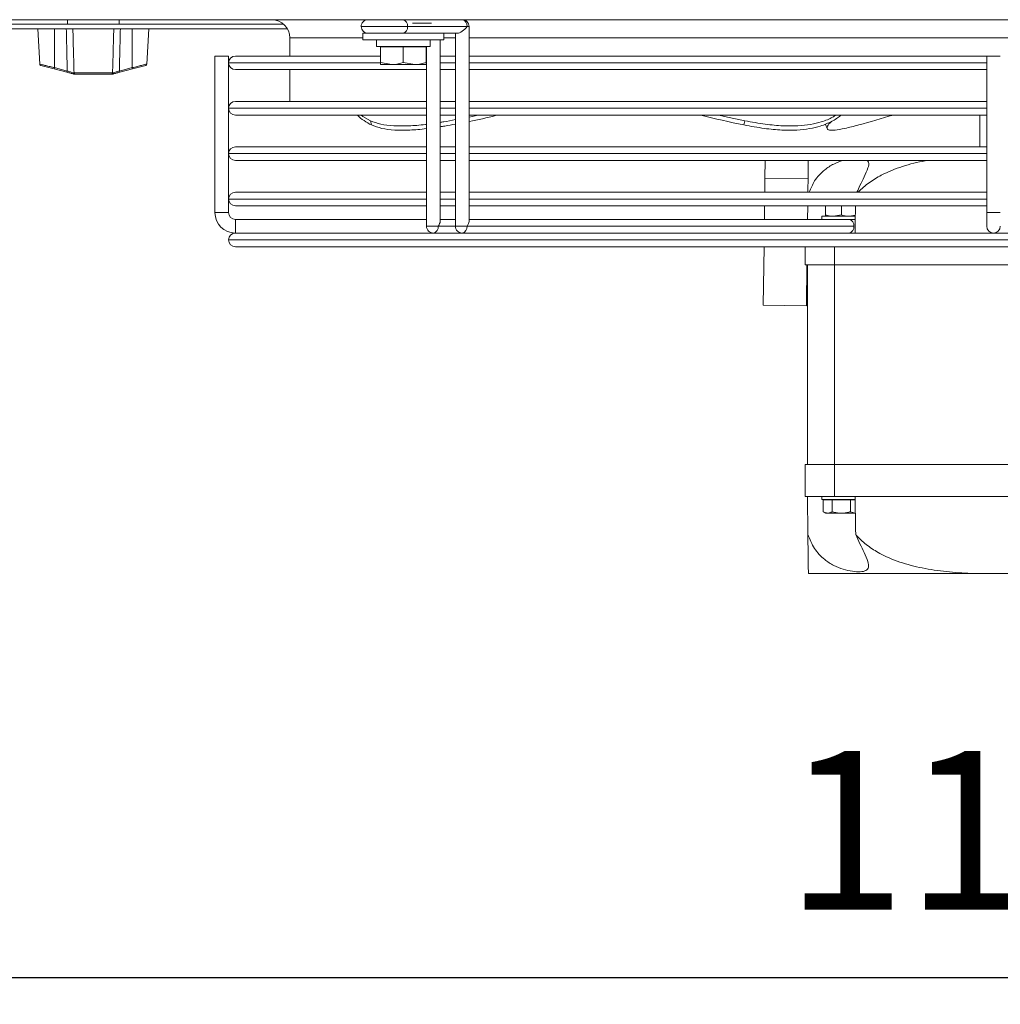
# Model space of a CAD drawing. Extents: x 7103 to 11352, y 15757 to 17913.
# Drawn here: x 9599 to 9815, y 15757 to 15974 of the extents above; entities that cross this region are included whole.
import ezdxf

# ---------------------------------------------------------------- set-up
doc = ezdxf.new("R2010")
doc.units = 0
doc.header["$MEASUREMENT"] = 0
doc.header["$PDMODE"] = 98
doc.header["$PDSIZE"] = -5
doc.layers.get('0').update_dxf_attribs({"linetype": 'CONTINUOUS'})
doc.layers.get('DEFPOINTS').update_dxf_attribs({"linetype": 'CONTINUOUS'})
doc.layers.add('COTAS', color=1, linetype='CONTINUOUS')
doc.styles.get("Standard").update_dxf_attribs({"font": 'ISOCP'})
doc.dimstyles.new('COTA', dxfattribs={"dimtxt": 35, "dimasz": 35, "dimexe": 0.2, "dimexo": 0.1, "dimgap": 15, "dimtad": 1, "dimdec": 5, "dimdsep": 46, "dimtxsty": 'Standard', "dimcen": 35, "dimclrd": 8, "dimclre": 8, "dimclrt": 1, "dimadec": 0, "dimazin": 0, "dimtfac": 1, "dimtdec": 5, "dimtofl": 0, "dimtmove": 0, "dimatfit": 3, "dimfxl": 1, "dimtvp": 1, "dimtolj": 1, "dimtzin": 0, "dimarcsym": 0})

# ---------------------------------------------------------------- blocks, each defined once
blk = doc.blocks.new('*D68')
at = {"layer": 'COTAS', "color": 8, "lineweight": -2, "transparency": 16777216}
for p, q in [((9222.39, 15946.96), (9222.39, 15762.78)), ((10418.39, 15946.96), (10418.39, 15762.78)), ((10383.39, 15762.98), (9257.39, 15762.98))]:
    blk.add_line(p, q, dxfattribs=at)
at = {"layer": 'COTAS', "color": 8, "transparency": 16777216}
for points in [[(9257.39, 15768.82), (9257.39, 15757.15), (9222.39, 15762.98)], [(10383.39, 15768.82), (10383.39, 15757.15), (10418.39, 15762.98)]]:
    blk.add_solid(points, dxfattribs=at)
at = {"layer": 'DEFPOINTS', "color": 0, "transparency": 16777216}
for p in [(9222.39, 15947.06), (10418.39, 15947.06), (9222.39, 15762.98)]:
    blk.add_point(p, dxfattribs=at)
at = {"layer": 'COTAS', "color": 1, "transparency": 16777216, "insert": (9820.39, 15795.48), "char_height": 35, "attachment_point": 5}
blk.add_mtext('\\A1;1196', dxfattribs=at)

msp = doc.modelspace()

# ---------------------------------------------------------------- linework, layer by layer
at = {"color": 7, "linetype": 'Continuous', "lineweight": 15}
for p, q in [((10397.63752, 15974.041199), (9243.63752, 15974.041199)), ((9609.19752, 15974.041199), (9609.19752, 15973.041199)), ((9620.59752, 15973.041199), (9620.59752, 15974.041199)), ((9657.651622, 15972.041199), (9578.723419, 15972.041199)), ((9656.833272, 15973.041199), (9579.541769, 15973.041199)), ((9602.673443, 15972.041199), (9603.081471, 15964.255559)), ((9606.34752, 15972.041199), (9606.34752, 15963.475506)), ((9623.44752, 15972.041199), (9623.44752, 15963.475506)), ((9626.71357, 15964.255559), (9627.121598, 15972.041199)), ((9697.222068, 15972.541196), (9684.140592, 15972.541196)), ((9697.66135, 15929.601857), (9697.661407, 15972.541197)), ((9658.18752, 15970.041199), (9658.18752, 15966.041207)), ((9674.28752, 15971.041199), (9674.28752, 15969.641199)), ((9674.28752, 15971.041199), (9692.08752, 15971.041199)), ((9692.08752, 15969.641199), (9692.08752, 15971.041199)), ((9695.100745, 15971.041199), (9692.08752, 15971.041199)), ((9694.661405, 15971.041199), (9694.661348, 15928.541201)), ((9674.28752, 15969.641199), (9692.08752, 15969.641199)), ((9677.28752, 15969.641199), (9677.28752, 15968.141199)), ((9677.28752, 15968.141199), (9689.08752, 15968.141199)), ((9678.18752, 15968.041199), (9678.18752, 15964.587781)), ((9683.18752, 15968.041199), (9678.18752, 15968.041199)), ((9678.68752, 15968.141199), (9678.514315, 15968.041199)), ((9683.18752, 15968.041199), (9683.18752, 15964.587781)), ((9688.18752, 15968.041199), (9683.18752, 15968.041199)), ((9687.860726, 15968.041199), (9687.68752, 15968.141199)), ((9688.18752, 15968.041199), (9688.18752, 15964.587781)), ((9688.297441, 15968.141199), (9688.297387, 15928.541218)), ((9689.08752, 15968.141199), (9689.08752, 15969.641199)), ((9691.297389, 15929.601874), (9691.297443, 15969.641199)), ((9641.68752, 15966.041207), (9641.68752, 15931.541207)), ((9641.68752, 15966.041207), (9643.18752, 15966.041207)), ((9643.18752, 15966.041207), (9644.68752, 15966.041207)), ((9644.68752, 15931.541207), (9644.68752, 15966.041207)), ((9646.18652, 15966.041207), (9678.18752, 15966.041207)), ((9691.297438, 15966.041207), (9694.661399, 15966.041207)), ((9697.661399, 15966.041207), (9811.68752, 15966.041207)), ((9811.68752, 15966.041207), (9811.68752, 15931.541207)), ((9811.68752, 15966.041207), (9814.68752, 15966.041207)), ((9606.270859, 15963.201167), (9603.304429, 15963.985237)), ((9609.081668, 15962.45823), (9606.270859, 15963.201167)), ((9606.34752, 15963.475506), (9609.15833, 15962.732569)), ((9620.636711, 15962.732569), (9623.44752, 15963.475506)), ((9623.524182, 15963.201167), (9620.713373, 15962.45823)), ((9623.524182, 15963.201167), (9626.490857, 15963.985302)), ((9644.68752, 15964.542207), (9644.68752, 15964.540207)), ((9678.18752, 15964.587781), (9680.68752, 15964.141199)), ((9680.68752, 15964.141199), (9678.18752, 15964.141199)), ((9685.68752, 15964.141199), (9680.68752, 15964.141199)), ((9683.18752, 15964.587781), (9685.68752, 15964.141199)), ((9688.18752, 15964.141199), (9685.68752, 15964.141199)), ((9610.57788, 15962.325147), (9610.651669, 15962.325498)), ((9610.651669, 15962.325498), (9619.143372, 15962.325498)), ((9610.874246, 15962.041199), (9610.78938, 15962.041199)), ((9618.920795, 15962.041199), (9610.874246, 15962.041199)), ((9619.005661, 15962.041199), (9618.920795, 15962.041199)), ((9619.261199, 15962.0744), (9619.005661, 15962.041199)), ((9619.143372, 15962.325498), (9619.217161, 15962.325147)), ((9619.372764, 15962.347838), (9619.217161, 15962.325147)), ((9688.297434, 15963.041207), (9646.18652, 15963.041207)), ((9658.18752, 15963.041207), (9658.18752, 15956.041207)), ((9694.661395, 15963.041207), (9691.297434, 15963.041207)), ((9811.68752, 15963.041207), (9697.661395, 15963.041207)), ((9644.68752, 15954.542207), (9644.68752, 15954.540207)), ((9646.18652, 15956.041207), (9688.297424, 15956.041207)), ((9691.297424, 15956.041207), (9694.661385, 15956.041207)), ((9697.661385, 15956.041207), (9811.68752, 15956.041207)), ((9688.29742, 15953.041207), (9646.18652, 15953.041207)), ((9694.661381, 15953.041207), (9691.29742, 15953.041207)), ((9699.683616, 15953.041207), (9697.661381, 15952.586561)), ((9811.68752, 15953.041207), (9697.661381, 15953.041207)), ((9810.18752, 15953.041207), (9810.18752, 15946.041207)), ((9675.963557, 15951.781367), (9676.183745, 15950.854183)), ((9694.661318, 15951.050498), (9694.661325, 15946.041207)), ((9758.417977, 15951.781367), (9758.197789, 15950.854183)), ((9776.163831, 15950.985182), (9776.520103, 15950.057998)), ((9688.297358, 15950.046266), (9688.297364, 15946.041207)), ((9646.18652, 15946.041207), (9688.297411, 15946.041207)), ((9691.297411, 15946.041207), (9694.661372, 15946.041207)), ((9697.661372, 15946.041207), (9811.68752, 15946.041207)), ((9644.68752, 15944.542207), (9644.68752, 15944.540207)), ((9688.297407, 15943.041207), (9646.18652, 15943.041207)), ((9688.297368, 15943.041207), (9688.297377, 15936.041207)), ((9694.661368, 15943.041207), (9691.297407, 15943.041207)), ((9694.661329, 15943.041207), (9694.661338, 15936.041207)), ((9811.68752, 15943.041207), (9697.661368, 15943.041207)), ((9762.896158, 15943.041207), (9762.845427, 15939.165893)), ((9762.845427, 15939.165893), (9762.804523, 15936.041207)), ((9762.845427, 15939.165893), (9772.344614, 15939.041541)), ((9646.18652, 15936.041207), (9688.297397, 15936.041207)), ((9691.297397, 15936.041207), (9694.661358, 15936.041207)), ((9697.661358, 15936.041207), (9811.68752, 15936.041207)), ((9644.68752, 15934.542207), (9644.68752, 15934.540207)), ((9688.297393, 15933.041207), (9646.18652, 15933.041207)), ((9688.297381, 15933.041207), (9688.297385, 15930.041207)), ((9691.297385, 15930.041207), (9691.297381, 15933.041207)), ((9694.661354, 15933.041207), (9691.297393, 15933.041207)), ((9694.661342, 15933.041207), (9694.661346, 15930.041207)), ((9697.661346, 15930.041207), (9697.661342, 15933.041207)), ((9811.68752, 15933.041207), (9697.661354, 15933.041207)), ((9762.765251, 15933.041207), (9762.725979, 15930.041199)), ((9772.266065, 15933.041207), (9772.226793, 15930.041216)), ((9776.18752, 15931.053806), (9776.18752, 15933.041207)), ((9779.68752, 15931.053806), (9779.68752, 15933.041207)), ((9644.68752, 15931.541207), (9641.68752, 15931.541207)), ((9775.33752, 15930.741199), (9775.33752, 15930.041199)), ((9775.33752, 15930.741199), (9782.751387, 15930.741199)), ((9779.68752, 15931.053806), (9777.93752, 15930.741199)), ((9782.754514, 15930.976457), (9781.43752, 15930.741199)), ((9811.68752, 15931.541207), (9811.68752, 15928.541207)), ((9814.68752, 15931.541207), (9811.68752, 15931.541207)), ((9688.297389, 15930.041207), (9646.18752, 15930.041207)), ((9646.18752, 15930.041207), (9646.18752, 15927.041207)), ((9646.18752, 15928.541207), (9646.18752, 15930.041207)), ((9646.18752, 15927.041207), (9646.18752, 15928.541207)), ((9691.297389, 15930.041216), (9694.66135, 15930.041216)), ((9782.428375, 15928.541196), (9697.222008, 15928.541196)), ((9781.367717, 15930.041199), (9697.66135, 15930.041199)), ((9775.003756, 15930.041216), (9775.33752, 15930.041216)), ((9781.367717, 15930.041199), (9782.685735, 15930.041199)), ((9782.739396, 15930.040241), (9782.685737, 15930.041201)), ((9646.18652, 15927.041207), (9689.797385, 15927.041207)), ((9691.960877, 15927.041207), (9689.797385, 15927.041216)), ((9691.960877, 15927.041207), (9696.161346, 15927.041207)), ((9696.161346, 15927.041199), (9698.324838, 15927.041207)), ((9698.324838, 15927.041207), (9928.050199, 15927.041207)), ((9775.003756, 15927.041199), (9775.68752, 15927.041199)), ((9644.68752, 15925.542207), (9644.68752, 15925.540207)), ((9980.18852, 15924.041207), (9646.18652, 15924.041207)), ((9762.647434, 15924.041207), (9762.478919, 15911.168291)), ((9771.68752, 15920.041199), (9771.68752, 15924.041207)), ((9778.18752, 15920.041199), (9771.68752, 15920.041199)), ((9772.095885, 15920.041199), (9771.978105, 15911.04394)), ((9772.18752, 15920.041199), (9772.18752, 15876.041199)), ((9848.18752, 15920.041199), (9778.18752, 15920.041199)), ((9778.18752, 15920.041199), (9778.18752, 15876.041199)), ((9762.478919, 15911.168291), (9771.978105, 15911.04394)), ((9778.18752, 15876.041199), (9771.68752, 15876.041199)), ((9771.68752, 15876.041199), (9771.68752, 15869.041199)), ((9778.18752, 15869.041199), (9778.18752, 15876.041199)), ((9848.18752, 15876.041199), (9778.18752, 15876.041199)), ((9778.18752, 15869.041199), (9771.68752, 15869.041199)), ((9772.297441, 15860.644379), (9772.18752, 15869.041199)), ((9775.33752, 15869.041199), (9775.33752, 15868.341199)), ((9775.33752, 15868.341199), (9782.699713, 15868.341199)), ((9775.646069, 15868.241199), (9775.646069, 15865.653806)), ((9777.666795, 15868.241199), (9775.646069, 15868.241199)), ((9776.68752, 15868.341199), (9776.514315, 15868.241199)), ((9777.666795, 15868.241199), (9777.666795, 15865.653806)), ((9781.708246, 15868.241199), (9777.666795, 15868.241199)), ((9848.18752, 15869.041199), (9778.18752, 15869.041199)), ((9781.708246, 15868.241199), (9781.708246, 15865.653806)), ((9782.70145, 15868.241199), (9781.708246, 15868.241199)), ((9782.699836, 15868.334088), (9782.68752, 15868.341199)), ((9775.646069, 15865.653806), (9776.18752, 15865.341199)), ((9775.646069, 15865.653806), (9776.656432, 15865.341199)), ((9781.708246, 15865.653806), (9782.718609, 15865.341199)), ((9776.656432, 15865.341199), (9776.18752, 15865.341199)), ((9779.68752, 15865.341199), (9776.656432, 15865.341199)), ((9782.718609, 15865.341199), (9779.68752, 15865.341199)), ((9808.9215, 15852.041199), (9772.410063, 15852.041199)), ((9817.453541, 15852.041199), (9808.9215, 15852.041199))]:
    msp.add_line(p, q, dxfattribs=at)
at = {"color": 8, "linetype": 'Continuous', "lineweight": 15}
for p, q in [((9579.553151, 15973.051199), (9609.19752, 15973.051199)), ((9620.59752, 15973.051199), (9656.821889, 15973.051199)), ((9689.364195, 15973.291199), (9685.212043, 15973.291199)), ((9674.28752, 15970.041199), (9658.18752, 15970.041199)), ((9694.661404, 15970.041199), (9692.08752, 15970.041199)), ((9908.43752, 15970.041199), (9697.661404, 15970.041199)), ((9678.135139, 15964.542207), (9644.68752, 15964.542207)), ((9644.68752, 15964.540207), (9678.168826, 15964.540207)), ((9688.297436, 15964.542207), (9688.129301, 15964.542207)), ((9688.158999, 15964.540207), (9688.297436, 15964.540207)), ((9694.661397, 15964.542207), (9691.297436, 15964.542207)), ((9691.297436, 15964.540207), (9694.661397, 15964.540207)), ((9811.68752, 15964.542207), (9697.661397, 15964.542207)), ((9697.661397, 15964.540207), (9811.68752, 15964.540207)), ((9688.297422, 15954.542207), (9644.68752, 15954.542207)), ((9644.68752, 15954.540207), (9688.297422, 15954.540207)), ((9694.661383, 15954.542207), (9691.297422, 15954.542207)), ((9691.297422, 15954.540207), (9694.661383, 15954.540207)), ((9811.68752, 15954.542207), (9697.661383, 15954.542207)), ((9697.661383, 15954.540207), (9811.68752, 15954.540207)), ((9688.297409, 15944.542207), (9644.68752, 15944.542207)), ((9644.68752, 15944.540207), (9688.297409, 15944.540207)), ((9694.66137, 15944.542207), (9691.297409, 15944.542207)), ((9691.297409, 15944.540207), (9694.66137, 15944.540207)), ((9811.68752, 15944.542207), (9697.66137, 15944.542207)), ((9697.66137, 15944.540207), (9811.68752, 15944.540207)), ((9688.297395, 15934.542207), (9644.68752, 15934.542207)), ((9644.68752, 15934.540207), (9688.297395, 15934.540207)), ((9694.661356, 15934.542207), (9691.297395, 15934.542207)), ((9691.297395, 15934.540207), (9694.661356, 15934.540207)), ((9811.68752, 15934.542207), (9697.661356, 15934.542207)), ((9697.661356, 15934.540207), (9811.68752, 15934.540207)), ((9694.661348, 15928.541213), (9690.858047, 15928.541213)), ((9981.68752, 15925.542207), (9644.68752, 15925.542207)), ((9644.68752, 15925.540207), (9981.68752, 15925.540207)), ((9778.18752, 15924.041207), (9778.18752, 15920.041199))]:
    msp.add_line(p, q, dxfattribs=at)
at = {"color": 7, "linetype": 'Continuous', "lineweight": 15, "flags": 128}
for points in [[(9675.397954, 15974.041213), (9675.409419, 15974.041213), (9675.68168, 15974.041211), (9676.295518, 15974.041209), (9677.201204, 15974.041206), (9678.325365, 15974.041204), (9679.576927, 15974.041202), (9680.854497, 15974.0412), (9682.054574, 15974.041199), (9683.079934, 15974.041199)], [(9683.07993, 15971.041199), (9682.05457, 15971.041199), (9680.854493, 15971.0412), (9679.576923, 15971.041202), (9678.325361, 15971.041204), (9677.2012, 15971.041206), (9676.295514, 15971.041209), (9675.681676, 15971.041211), (9675.409415, 15971.041213), (9675.500789, 15971.041215), (9675.948394, 15971.041216), (9676.715969, 15971.041216)], [(9675.963557, 15951.781367), (9674.292044, 15952.749775), (9673.88977, 15953.041207)], [(9758.417977, 15951.781367), (9753.928747, 15952.749775), (9752.678509, 15953.041207)], [(9781.254523, 15930.041208), (9781.788172, 15930.041206), (9782.402011, 15930.041204), (9782.674271, 15930.041202), (9782.582898, 15930.0412), (9782.135292, 15930.041199), (9781.367717, 15930.041199)]]:
    msp.add_lwpolyline(points, dxfattribs=at)
at = {"color": 8, "linetype": 'Continuous', "lineweight": 15, "flags": 128}
for points in [[(9684.140592, 15972.541196), (9682.897952, 15972.541196), (9681.450866, 15972.541197), (9679.897952, 15972.541199), (9678.345037, 15972.541202), (9676.897952, 15972.541204), (9675.655311, 15972.541207), (9674.701799, 15972.54121), (9674.102397, 15972.541213), (9673.897952, 15972.541215)], [(9697.661407, 15972.541197), (9697.547227, 15972.541196), (9697.222068, 15972.541196)], [(9688.297387, 15928.541218), (9688.411568, 15928.541217), (9688.736727, 15928.541216), (9689.223362, 15928.541215), (9689.797387, 15928.541214), (9690.371412, 15928.541213), (9690.858047, 15928.541213)], [(9694.661348, 15928.541201), (9694.775529, 15928.5412), (9695.100688, 15928.541199), (9695.587323, 15928.541198), (9696.161348, 15928.541197), (9696.735373, 15928.541196), (9697.222008, 15928.541196)]]:
    msp.add_lwpolyline(points, dxfattribs=at)
at = {"color": 7, "linetype": 'Continuous', "lineweight": 15}
for centre, radius, start, end in [((9654.18752, 15970.041199), 4, 0, 90), ((9675.397952, 15972.541213), 1.5, 89.9999228, 179.9999228), ((9682.814765, 15972.728697), 1.33902, 351.95047886, 78.57809465), ((9696.161407, 15972.541199), 1.5, 359.9999228, 90), ((9695.896241, 15972.728697), 1.33902, 351.95047886, 78.57809465), ((9675.397952, 15972.541213), 1.5, 179.9999228, 269.9999228), ((9682.814769, 15972.353697), 1.339016, 281.42160196, 8.04941281), ((9646.18652, 15964.542207), 1.499, 90, 180), ((9603.380846, 15964.275341), 0.3, 183.43026603, 255.19448912), ((9601.278653, 15964.744077), 5.225197, 342.82552094, 345.94935577), ((9628.516388, 15964.744077), 5.225197, 194.05064423, 197.17447906), ((9626.414195, 15964.275341), 0.3, 284.80551088, 356.39549622), ((9646.18652, 15964.540207), 1.499, 180, 270), ((9604.089463, 15964.00114), 5.225197, 342.82552094, 345.94935577), ((9610.64625, 15962.279742), 0.234096, 163.088816, 241.30278473), ((9610.838847, 15962.298787), 0.262295, 174.23216224, 259.12933312), ((9618.956194, 15962.298787), 0.262295, 280.87066688, 5.76783777), ((9619.148791, 15962.279742), 0.234096, 298.69721526, 16.911184), ((9625.705578, 15964.00114), 5.225197, 194.05064423, 197.17447906), ((9646.18652, 15954.542207), 1.499, 90, 180), ((9646.18652, 15954.540207), 1.499, 180, 270), ((9680.347431, 15960.077964), 10.120001, 224.05365036, 245.70521863), ((9793.430574, 16125.070843), 177.743619, 255.4326538, 258.56696493), ((9717.083841, 16194.313934), 252.35753, 285.26000499, 287.04496617), ((9646.18652, 15944.542207), 1.499, 90, 180), ((9646.18652, 15944.540207), 1.499, 180, 270), ((9646.18652, 15934.542207), 1.499, 90, 180), ((9646.18652, 15934.540207), 1.499, 180, 270), ((9646.18752, 15931.541207), 4.5, 180, 270), ((9646.18752, 15931.541207), 1.5, 180, 270), ((9689.797387, 15928.541216), 1.5, 179.9999228, 270), ((9689.532224, 15928.353715), 1.339016, 281.42160196, 8.04941282), ((9696.161348, 15928.541199), 1.5, 179.9999228, 270), ((9695.896185, 15928.353697), 1.339016, 281.42160196, 8.04941282), ((9781.102552, 15928.353697), 1.339016, 281.42160196, 8.04941282), ((9781.102548, 15928.728697), 1.33902, 351.95047886, 78.57809465), ((9813.18752, 15928.541207), 1.5, 180, 0), ((9646.18652, 15925.542207), 1.499, 90, 180), ((9646.18652, 15925.540207), 1.499, 180, 270)]:
    msp.add_arc(centre, radius, start, end, dxfattribs=at)
for centre, major_axis, ratio, start_param, end_param in [((9696.161407, 15972.541199), (1.385821, 1.385819), 0.4142141205, 3.5342907826, 5.1050871094), ((9778.18752, 16385.381255), (0, 572.92507), 0.0130907171, 3.7850937624, 3.8023504102), ((9689.797387, 15928.541216), (1.385821, 1.385819), 0.4142141205, 5.1050871094, 5.8904852728), ((9696.161348, 15928.541199), (1.385821, 1.385819), 0.4142141205, 5.1050871094, 5.8904852728), ((9778.18752, 15410.701143), (0, 572.92507), 0.0130907171, 5.6156405086, 5.6396841984)]:
    msp.add_ellipse(centre, major_axis=major_axis, ratio=ratio, start_param=start_param, end_param=end_param, dxfattribs=at)
for points, knots in [([(9609.15833, 15962.732569), (9609.125229, 15964.160404), (9609.053297, 15967.263258), (9608.983304, 15970.366156), (9608.945519, 15972.041199)], [0, 0, 0, 0, 0.4601683537, 1, 1, 1, 1]), ([(9610.391475, 15972.041199), (9610.435619, 15970.366159), (9610.520967, 15967.127587), (9610.609113, 15963.889026), (9610.651669, 15962.325498)], [0, 0, 0, 0, 0.5172152868, 1, 1, 1, 1]), ([(9619.143372, 15962.325498), (9619.185928, 15963.889026), (9619.274074, 15967.127587), (9619.359422, 15970.366159), (9619.403566, 15972.041199)], [0, 0, 0, 0, 0.48278471318, 1, 1, 1, 1]), ([(9620.849522, 15972.041199), (9620.811737, 15970.366156), (9620.741744, 15967.263258), (9620.669812, 15964.160404), (9620.636711, 15962.732569)], [0, 0, 0, 0, 0.5398316463, 1, 1, 1, 1]), ([(9678.18752, 15964.141199), (9678.18752, 15964.146678), (9678.18752, 15964.1691), (9678.18752, 15964.407579), (9678.18752, 15964.587781)], [0, 0, 0, 0, 0.2443658278, 1, 1, 1, 1]), ([(9680.68752, 15964.141199), (9680.746785, 15964.141645), (9681.591006, 15964.148), (9682.418302, 15964.375889), (9683.18752, 15964.587781)], [0, 0, 0, 0, 0.0702005767, 1, 1, 1, 1]), ([(9685.68752, 15964.141199), (9685.746785, 15964.141645), (9686.591006, 15964.148), (9687.418302, 15964.375889), (9688.18752, 15964.587781)], [0, 0, 0, 0, 0.0702005767, 1, 1, 1, 1]), ([(9688.18752, 15964.587781), (9688.18752, 15964.407579), (9688.18752, 15964.1691), (9688.18752, 15964.146678), (9688.18752, 15964.141199)], [0, 0, 0, 0, 0.7556341722, 1, 1, 1, 1]), ([(9610.533842, 15962.0744), (9610.317458, 15962.131593), (9609.873918, 15962.248827), (9609.349993, 15962.387308), (9609.081668, 15962.45823)], [0, 0, 0, 0, 0.4878570802, 1, 1, 1, 1]), ([(9609.15833, 15962.732569), (9609.391714, 15962.661051), (9609.846642, 15962.521644), (9610.233757, 15962.404759), (9610.422277, 15962.347838)], [0, 0, 0, 0, 0.51301419156, 1, 1, 1, 1]), ([(9610.57788, 15962.325147), (9610.563304, 15962.325357), (9610.513346, 15962.326076), (9610.460034, 15962.338815), (9610.422277, 15962.347838)], [0, 0, 0, 0, 0.29177300575, 1, 1, 1, 1]), ([(9610.78938, 15962.041199), (9610.765361, 15962.041604), (9610.68191, 15962.043012), (9610.595431, 15962.061344), (9610.533842, 15962.0744)], [0, 0, 0, 0, 0.2878206017, 1, 1, 1, 1]), ([(9620.713373, 15962.45823), (9620.445048, 15962.387308), (9619.921123, 15962.248827), (9619.477583, 15962.131593), (9619.261199, 15962.0744)], [0, 0, 0, 0, 0.5121429198, 1, 1, 1, 1]), ([(9619.372764, 15962.347838), (9619.561284, 15962.404759), (9619.948399, 15962.521644), (9620.403327, 15962.661051), (9620.636711, 15962.732569)], [0, 0, 0, 0, 0.4869858084, 1, 1, 1, 1]), ([(9703.972815, 15953.041207), (9703.820928, 15953.002873), (9701.753108, 15952.480985), (9699.630157, 15951.980873), (9697.684376, 15951.616768), (9697.661317, 15951.612453)], [0, 0, 0, 0, 0.0726454126, 0.989010194, 1, 1, 1, 1]), ([(9779.623406, 15953.041207), (9779.583237, 15953.002805), (9779.036361, 15952.479994), (9777.618353, 15951.623014), (9775.361647, 15950.638374), (9772.767038, 15950.008154), (9769.941663, 15949.688071), (9766.578125, 15949.686993), (9762.605876, 15950.040832), (9759.713117, 15950.574585), (9758.197789, 15950.854183)], [0, 0, 0, 0, 0.014136139, 0.1924524216, 0.3602345487, 0.4875041553, 0.6104405158, 0.7326663283, 0.8599612281, 1, 1, 1, 1]), ([(9778.472354, 15953.041207), (9778.230932, 15952.875243), (9777.384691, 15952.293497), (9775.561297, 15951.572255), (9772.991892, 15950.933816), (9770.16063, 15950.615653), (9766.798652, 15950.614067), (9762.825968, 15950.968048), (9759.933273, 15951.501779), (9758.417977, 15951.781367)], [0, 0, 0, 0, 0.0765821221, 0.2684383296, 0.4139691109, 0.5545448939, 0.6943081766, 0.8398678802, 1, 1, 1, 1]), ([(9688.297417, 15951.004377), (9688.21756, 15950.993054), (9686.840444, 15950.797788), (9684.324727, 15950.630526), (9680.944946, 15950.609939), (9678.005897, 15950.96922), (9676.665634, 15951.502182), (9675.963557, 15951.781367)], [0, 0, 0, 0, 0.0145516281, 0.2509387863, 0.4859596732, 0.7307276123, 1, 1, 1, 1]), ([(9688.297416, 15950.046274), (9688.291042, 15950.045379), (9686.98871, 15949.862354), (9684.546113, 15949.705012), (9681.164802, 15949.682292), (9678.226179, 15950.042168), (9676.885855, 15950.575044), (9676.183745, 15950.854183)], [0, 0, 0, 0, 0.0011783904, 0.2407734911, 0.4789837791, 0.7270733939, 1, 1, 1, 1]), ([(9694.661379, 15951.050509), (9693.869044, 15950.889541), (9692.731178, 15950.658376), (9691.631386, 15950.511985), (9691.297417, 15950.467531)], [0, 0, 0, 0, 0.6963337178, 1, 1, 1, 1]), ([(9694.66138, 15952.018939), (9693.794435, 15951.84152), (9692.657432, 15951.608834), (9691.558446, 15951.460795), (9691.297418, 15951.425633)], [0, 0, 0, 0, 0.76248229915, 1, 1, 1, 1]), ([(9777.58315, 15951.679114), (9777.561325, 15951.661161), (9777.042025, 15951.233988), (9776.593433, 15950.649645), (9776.410372, 15950.005594), (9776.923512, 15949.688741), (9778.203805, 15949.686807), (9780.358067, 15950.040885), (9782.422723, 15950.574603), (9783.504263, 15950.854183)], [0, 0, 0, 0, 0.00903255217, 0.21492336371, 0.37109996633, 0.52195910416, 0.67194630582, 0.82815394646, 1, 1, 1, 1]), ([(9772.396972, 15943.041207), (9772.396767, 15943.025562), (9772.394482, 15942.851011), (9772.386492, 15942.240625), (9772.372492, 15941.171211), (9772.352409, 15939.637027), (9772.330252, 15937.944469), (9772.312084, 15936.556607), (9772.305337, 15936.041207)], [0, 0, 0, 0, 0.0209067107, 0.2332452349, 0.4454232383, 0.65974569, 0.8736425119, 1, 1, 1, 1]), ([(9779.952184, 15943.041207), (9779.288044, 15942.801534), (9777.879424, 15942.293195), (9775.645562, 15940.804195), (9773.708846, 15938.730723), (9772.942604, 15936.890151), (9772.589183, 15936.041207)], [0, 0, 0, 0, 0.1936687986, 0.4107649304, 0.7282216966, 1, 1, 1, 1]), ([(9783.105799, 15936.041207), (9783.329011, 15936.53709), (9783.866565, 15937.731307), (9784.793304, 15939.584009), (9785.552688, 15941.352488), (9785.837749, 15942.564291), (9785.466017, 15942.91571), (9785.333266, 15943.041207)], [0, 0, 0, 0, 0.1549455494, 0.3731499726, 0.6429930343, 0.8725079022, 1, 1, 1, 1]), ([(9783.380559, 15936.041207), (9783.384169, 15936.045167), (9784.096249, 15936.826362), (9785.739731, 15938.178429), (9788.980383, 15940.186171), (9793.151413, 15941.811422), (9796.681713, 15942.752445), (9798.604238, 15943.009809), (9798.838786, 15943.041207)], [0, 0, 0, 0, 0.0009321952, 0.1838952071, 0.3671769605, 0.6626128216, 0.9588387932, 1, 1, 1, 1]), ([(9777.93752, 15930.741199), (9777.896051, 15930.741511), (9777.305096, 15930.745958), (9776.725989, 15930.905479), (9776.18752, 15931.053806)], [0, 0, 0, 0, 0.0701742245, 1, 1, 1, 1]), ([(9776.18752, 15931.053806), (9776.18752, 15931.006615), (9776.18752, 15930.823387), (9776.18752, 15930.776219), (9776.18752, 15930.741199)], [0, 0, 0, 0, 0.2575512599, 1, 1, 1, 1]), ([(9781.43752, 15930.741199), (9781.396051, 15930.741511), (9780.805096, 15930.745958), (9780.225989, 15930.905479), (9779.68752, 15931.053806)], [0, 0, 0, 0, 0.0701742245, 1, 1, 1, 1]), ([(9776.656432, 15865.341199), (9776.680374, 15865.341511), (9777.021562, 15865.345958), (9777.355909, 15865.505479), (9777.666795, 15865.653806)], [0, 0, 0, 0, 0.0701742245, 1, 1, 1, 1]), ([(9777.666795, 15865.653806), (9778.181172, 15865.52548), (9778.847707, 15865.359193), (9779.531438, 15865.344543), (9779.68752, 15865.341199)], [0, 0, 0, 0, 0.771718541, 1, 1, 1, 1]), ([(9779.68752, 15865.341199), (9780.2304, 15865.381022), (9780.91452, 15865.431207), (9781.572419, 15865.615714), (9781.708246, 15865.653806)], [0, 0, 0, 0, 0.7935437473, 1, 1, 1, 1]), ([(9772.410063, 15852.041199), (9772.408907, 15852.12951), (9772.406595, 15852.306077), (9772.398381, 15852.933565), (9772.38678, 15853.819729), (9772.372398, 15854.91844), (9772.352498, 15856.438585), (9772.32798, 15858.311505), (9772.306964, 15859.916911), (9772.297441, 15860.644379)], [0, 0, 0, 0, 0.1875256218, 0.374933671, 0.5037969914, 0.6325628955, 0.7626302155, 0.8924392306, 1, 1, 1, 1]), ([(9782.830468, 15860.644379), (9783.145944, 15859.942461), (9783.776253, 15858.540054), (9784.786769, 15856.500247), (9785.581736, 15854.712589), (9785.794425, 15853.374255), (9785.226752, 15852.644566), (9783.93925, 15852.380605), (9782.167303, 15852.474433), (9780.086174, 15852.923609), (9777.918963, 15853.784632), (9775.642319, 15855.267472), (9773.570975, 15857.53519), (9772.730708, 15859.586607), (9772.297441, 15860.644379)], [0, 0, 0, 0, 0.0770393107, 0.1539218514, 0.2489988432, 0.3298665263, 0.4110780009, 0.4842470769, 0.5553989702, 0.6264508034, 0.6979706272, 0.7731220589, 0.8830149911, 1, 1, 1, 1]), ([(9782.830468, 15860.644379), (9783.015476, 15860.437523), (9783.90169, 15859.446656), (9785.732938, 15857.896721), (9788.984108, 15855.903735), (9793.146007, 15854.240469), (9798.223332, 15853.035758), (9803.501746, 15852.314484), (9807.114497, 15852.132315), (9808.9215, 15852.041199)], [0, 0, 0, 0, 0.0295199354, 0.141404264, 0.2534835074, 0.4341464875, 0.6152926308, 0.8075795115, 1, 1, 1, 1])]:
    msp.add_open_spline(points, degree=3, knots=knots, dxfattribs=at)
at = {"color": 8, "linetype": 'Continuous', "lineweight": 15}
for points, knots in [([(9603.095238, 15964.25628), (9603.117757, 15964.250867), (9603.164922, 15964.239528), (9603.65607, 15964.121487), (9604.417336, 15963.938623), (9605.35881, 15963.712614), (9606.031903, 15963.551196), (9606.34752, 15963.475506)], [0, 0, 0, 0, 0.186857548, 0.3913648158, 0.5989743088, 0.8119568685, 1, 1, 1, 1]), ([(9623.44752, 15963.475506), (9623.643074, 15963.522399), (9624.208473, 15963.657979), (9625.106272, 15963.873444), (9625.988372, 15964.085301), (9626.531979, 15964.215938), (9626.761685, 15964.271154), (9626.704375, 15964.257379), (9626.699803, 15964.25628)], [0, 0, 0, 0, 0.116807547, 0.3377231258, 0.5578392095, 0.7728290575, 0.9818788924, 1, 1, 1, 1])]:
    msp.add_open_spline(points, degree=3, knots=knots, dxfattribs=at)
at = {"color": 7, "linetype": 'Continuous', "lineweight": 15}
for points in [[(9610.651669, 15962.325498), (9610.656268, 15962.28777), (9610.665467, 15962.212315), (9610.717481, 15962.118845), (9610.789551, 15962.053823), (9610.846015, 15962.045407), (9610.874246, 15962.041199)], [(9619.143372, 15962.325498), (9619.138773, 15962.28777), (9619.129574, 15962.212315), (9619.07756, 15962.118845), (9619.00549, 15962.053823), (9618.949026, 15962.045407), (9618.920795, 15962.041199)]]:
    msp.add_open_spline(points, degree=3, dxfattribs=at)

# ---------------------------------------------------------------- dimensions: what is measured, and where the dimension line sits
at = {"layer": 'COTAS'}
dim = msp.add_linear_dim(base=(9222.38752, 15762.983534), p1=(10418.38752, 15947.061199), p2=(9222.38752, 15947.061199), dimstyle='COTA', override={"dimarcsym": 1}, dxfattribs=at)
dim.commit()
dim.dimension.update_dxf_attribs({"geometry": '*D68', "text_midpoint": (9820.38752, 15795.483534)})

doc.saveas('drawing.dxf')
